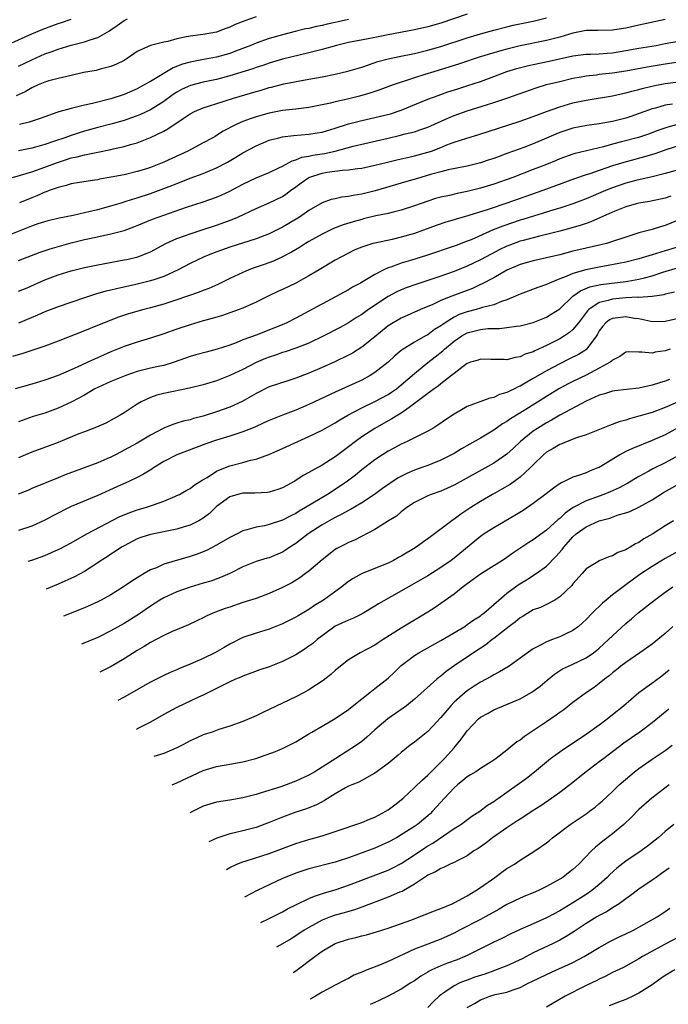
# Model space of a CAD drawing. Units: inches. Extents: x 2620374 to 2622000, y 1461471 to 1464000.
# Drawn here: x 2620773 to 2620871, y 1463306 to 1463455 of the extents above; entities that cross this region are included whole.
import ezdxf

# ---------------------------------------------------------------- set-up
doc = ezdxf.new("R2010")
doc.units = ezdxf.units.IN
doc.header["$MEASUREMENT"] = 0
doc.layers.add('LD26191461_2ft', color=26, linetype='Continuous')

msp = doc.modelspace()

# ---------------------------------------------------------------- linework, layer by layer
at = {"layer": 'LD26191461_2ft'}
for points, elevation in [([(2620771, 1463450.95), (2620775, 1463452.73), (2620776.61, 1463453.39), (2620778.06, 1463453.94), (2620779, 1463454.31), (2620779.52, 1463454.48), (2620781, 1463454.99)], 10256), ([(2620772.1, 1463431), (2620773.32, 1463431.32), (2620775, 1463431.83), (2620777, 1463432.54), (2620778.77, 1463433.23), (2620780.29, 1463433.71), (2620781, 1463433.96), (2620781.88, 1463434.12), (2620783, 1463434.44), (2620783.49, 1463434.51), (2620785, 1463434.85), (2620787, 1463435.25), (2620787.34, 1463435.34), (2620789, 1463435.68), (2620789.98, 1463435.98), (2620791, 1463436.25), (2620793, 1463437.03), (2620795, 1463438.01), (2620795.65, 1463438.35), (2620797.94, 1463439.94), (2620799, 1463440.65), (2620799.67, 1463441), (2620801, 1463441.56), (2620801.79, 1463441.79), (2620805.6, 1463443), (2620809, 1463444.03), (2620809.76, 1463444.24), (2620811, 1463444.62), (2620811.31, 1463444.69), (2620813.18, 1463445.18), (2620815.65, 1463445.65), (2620817, 1463445.87), (2620819, 1463446.22), (2620821, 1463446.62), (2620822.92, 1463447.08), (2620825, 1463447.71), (2620826.05, 1463448.05), (2620827.46, 1463448.54), (2620829.03, 1463448.97), (2620830.68, 1463449.32), (2620833, 1463449.78), (2620835, 1463450.26), (2620837, 1463450.85), (2620841, 1463452.16), (2620843, 1463452.76), (2620845, 1463453.3), (2620847, 1463453.82), (2620847.96, 1463454.04), (2620851, 1463454.67), (2620853, 1463455.17)], 10266), ([(2620809, 1463455.3), (2620807.28, 1463454.72), (2620805.84, 1463454.16), (2620805, 1463453.76), (2620804.44, 1463453.56), (2620803, 1463453), (2620801, 1463452.63), (2620799, 1463452.39), (2620798.22, 1463452.22), (2620797, 1463452), (2620795.61, 1463451.61), (2620795, 1463451.5), (2620793, 1463451), (2620791, 1463450.09), (2620789.49, 1463449), (2620789, 1463448.72), (2620787.86, 1463448.14), (2620787, 1463447.79), (2620785.4, 1463447.4), (2620784.78, 1463447.22), (2620782.87, 1463446.87), (2620781, 1463446.45), (2620780.31, 1463446.31), (2620779, 1463445.99), (2620777.62, 1463445.62), (2620777, 1463445.42), (2620775.99, 1463445), (2620775, 1463444.55), (2620774.02, 1463443.98), (2620772.66, 1463443.34)], 10260), ([(2620773, 1463447.83), (2620775, 1463448.83), (2620777, 1463449.72), (2620777.97, 1463450.03), (2620779, 1463450.41), (2620781, 1463451.02), (2620783, 1463451.56), (2620783.86, 1463451.86), (2620785, 1463452.2), (2620786.78, 1463453.22), (2620787, 1463453.37), (2620787.97, 1463454.03), (2620789, 1463454.77), (2620789.52, 1463455)], 10258), ([(2620841, 1463455.73), (2620837, 1463454.38), (2620835, 1463453.81), (2620833, 1463453.36), (2620829, 1463452.58), (2620825.97, 1463451.97), (2620823, 1463451.42), (2620821.2, 1463451), (2620819, 1463450.38), (2620818.19, 1463450.19), (2620817, 1463449.86), (2620815.53, 1463449.53), (2620813, 1463448.89), (2620811, 1463448.3), (2620810.03, 1463447.97), (2620809, 1463447.64), (2620808.53, 1463447.47), (2620805, 1463446.38), (2620803, 1463445.84), (2620801, 1463445.42), (2620799.07, 1463444.93), (2620797.7, 1463444.3), (2620797, 1463443.9), (2620796.45, 1463443.55), (2620795, 1463442.49), (2620793, 1463441.23), (2620791.49, 1463440.51), (2620791, 1463440.32), (2620789.98, 1463439.98), (2620789, 1463439.63), (2620787, 1463439.07), (2620785, 1463438.55), (2620783, 1463438.01), (2620782.22, 1463437.78), (2620781, 1463437.37), (2620780, 1463437), (2620778.47, 1463436.47), (2620777, 1463435.98), (2620775.57, 1463435.57), (2620775, 1463435.43), (2620773.02, 1463435.02)], 10264), ([(2620823, 1463454.93), (2620821.44, 1463454.56), (2620821, 1463454.48), (2620819.79, 1463454.21), (2620819, 1463454.02), (2620818.13, 1463453.87), (2620817, 1463453.58), (2620816.5, 1463453.5), (2620814.9, 1463453.1), (2620813, 1463452.6), (2620811, 1463452.03), (2620809, 1463451.34), (2620808.18, 1463451), (2620805.9, 1463450.1), (2620805, 1463449.79), (2620803, 1463449.21), (2620800.8, 1463448.8), (2620799, 1463448.48), (2620797.85, 1463448.15), (2620796.42, 1463447.58), (2620793, 1463445.55), (2620792.03, 1463445), (2620791, 1463444.44), (2620789, 1463443.57), (2620787, 1463442.9), (2620784.2, 1463442.2), (2620783, 1463441.95), (2620781.57, 1463441.57), (2620781, 1463441.45), (2620779.09, 1463440.91), (2620778.81, 1463440.81), (2620777, 1463440.2), (2620776.14, 1463439.86), (2620774.64, 1463439.36), (2620773.14, 1463439)], 10262), ([(2620871, 1463454.94), (2620867, 1463454.08), (2620865, 1463453.62), (2620863, 1463453.29), (2620860.76, 1463453.24), (2620859, 1463453.23), (2620857, 1463452.86), (2620855, 1463452.26), (2620853, 1463451.74), (2620849, 1463450.92), (2620847, 1463450.45), (2620846.22, 1463450.22), (2620845, 1463449.89), (2620842.81, 1463449.19), (2620839.8, 1463448.2), (2620835.91, 1463447), (2620834.57, 1463446.57), (2620833, 1463446.09), (2620831.62, 1463445.62), (2620831, 1463445.44), (2620829.75, 1463445), (2620827.75, 1463444.25), (2620826.24, 1463443.76), (2620824.67, 1463443.33), (2620822.86, 1463442.86), (2620821, 1463442.44), (2620820.25, 1463442.25), (2620817.73, 1463441.73), (2620817, 1463441.6), (2620815, 1463441.35), (2620813, 1463441.13), (2620811, 1463440.75), (2620809, 1463440.19), (2620808.11, 1463439.89), (2620807, 1463439.45), (2620805.97, 1463439), (2620804.01, 1463437.99), (2620803, 1463437.33), (2620802.78, 1463437.22), (2620802.43, 1463437), (2620801, 1463436.22), (2620798.64, 1463435), (2620795, 1463433.3), (2620794.28, 1463433), (2620793, 1463432.51), (2620792.27, 1463432.27), (2620791, 1463431.88), (2620789, 1463431.4), (2620787.03, 1463431.03), (2620785.27, 1463430.73), (2620785, 1463430.66), (2620784.58, 1463430.58), (2620782.23, 1463430.23), (2620781, 1463430.03), (2620780.23, 1463429.77), (2620779, 1463429.5), (2620777.66, 1463429), (2620777.19, 1463428.81), (2620777, 1463428.75), (2620775.78, 1463428.22), (2620775, 1463427.93), (2620773.16, 1463427.16)], 10268), ([(2620771, 1463422.06), (2620774.53, 1463423.47), (2620775, 1463423.68), (2620776, 1463424), (2620777, 1463424.34), (2620777.52, 1463424.48), (2620779.14, 1463424.86), (2620781.28, 1463425.28), (2620783.87, 1463425.87), (2620785, 1463426.15), (2620787, 1463426.69), (2620788.78, 1463427.22), (2620789, 1463427.28), (2620790.3, 1463427.7), (2620791, 1463427.89), (2620793, 1463428.58), (2620796.22, 1463429.78), (2620797, 1463430.09), (2620797.67, 1463430.33), (2620799, 1463430.87), (2620801, 1463431.61), (2620802.06, 1463432.06), (2620803, 1463432.43), (2620804.69, 1463433.31), (2620805.94, 1463434.06), (2620807, 1463434.72), (2620809, 1463435.8), (2620811, 1463436.62), (2620812.43, 1463437), (2620813, 1463437.13), (2620814.66, 1463437.34), (2620817, 1463437.53), (2620818.27, 1463437.73), (2620819, 1463437.87), (2620821, 1463438.48), (2620823, 1463439.12), (2620825, 1463439.63), (2620827, 1463440.07), (2620829.36, 1463440.64), (2620831, 1463441.17), (2620835, 1463442.83), (2620836.57, 1463443.43), (2620838.05, 1463443.95), (2620839.56, 1463444.44), (2620841.09, 1463444.91), (2620843, 1463445.53), (2620845, 1463446.27), (2620846.97, 1463447.03), (2620848.5, 1463447.5), (2620850.08, 1463447.92), (2620851, 1463448.12), (2620853.39, 1463448.61), (2620857, 1463449.42), (2620859, 1463449.67), (2620859.67, 1463449.67), (2620861, 1463449.72), (2620862.18, 1463449.82), (2620863, 1463449.87), (2620865, 1463450.2), (2620867, 1463450.56), (2620869.63, 1463451), (2620871, 1463451.26), (2620873, 1463451.66)], 10270), ([(2620773, 1463418.42), (2620776.3, 1463419.7), (2620777.81, 1463420.19), (2620781, 1463421.08), (2620783, 1463421.59), (2620783.77, 1463421.77), (2620786.33, 1463422.33), (2620787, 1463422.46), (2620789, 1463422.98), (2620790.5, 1463423.5), (2620791, 1463423.7), (2620793.33, 1463424.67), (2620795, 1463425.29), (2620798.48, 1463426.48), (2620801, 1463427.32), (2620803, 1463428.01), (2620803.69, 1463428.31), (2620805, 1463428.9), (2620807, 1463429.99), (2620809, 1463430.95), (2620811, 1463431.77), (2620812.46, 1463432.46), (2620813, 1463432.72), (2620814.47, 1463433.53), (2620815, 1463433.66), (2620815.95, 1463434.05), (2620817, 1463434.22), (2620817.62, 1463434.38), (2620819.36, 1463434.64), (2620820.96, 1463435), (2620823.73, 1463435.73), (2620829, 1463436.96), (2620830.67, 1463437.33), (2620831.59, 1463437.59), (2620833, 1463437.93), (2620833.81, 1463438.19), (2620835, 1463438.63), (2620838.03, 1463439.97), (2620839, 1463440.36), (2620841, 1463441.1), (2620844.05, 1463442.05), (2620845, 1463442.34), (2620847, 1463442.99), (2620851.43, 1463444.57), (2620853, 1463445.05), (2620855, 1463445.54), (2620857, 1463446.01), (2620858.23, 1463446.23), (2620859, 1463446.39), (2620860.55, 1463446.55), (2620861, 1463446.62), (2620863, 1463446.84), (2620865, 1463447.16), (2620868.25, 1463447.75), (2620871, 1463448.22), (2620873, 1463448.5)], 10272), ([(2620773, 1463413.77), (2620774.3, 1463414.3), (2620777, 1463415.47), (2620779, 1463416.24), (2620781, 1463416.87), (2620783, 1463417.37), (2620785, 1463417.78), (2620789, 1463418.5), (2620789.41, 1463418.59), (2620791.1, 1463419), (2620792.48, 1463419.52), (2620793, 1463419.75), (2620795.33, 1463421), (2620797, 1463421.76), (2620798.16, 1463422.16), (2620799, 1463422.47), (2620801, 1463423.11), (2620803, 1463423.77), (2620805.38, 1463424.62), (2620806.24, 1463425), (2620809, 1463426.3), (2620811, 1463427.15), (2620813, 1463428.11), (2620813.53, 1463428.47), (2620814.2, 1463429), (2620815, 1463429.56), (2620815.82, 1463430.18), (2620817, 1463431.01), (2620819, 1463431.65), (2620819.79, 1463431.79), (2620822.1, 1463432.1), (2620823, 1463432.15), (2620824.34, 1463432.34), (2620825, 1463432.41), (2620827, 1463432.84), (2620828.72, 1463433.28), (2620830.33, 1463433.67), (2620831, 1463433.81), (2620831.96, 1463434.04), (2620833, 1463434.26), (2620835, 1463434.81), (2620835.56, 1463435), (2620837, 1463435.55), (2620837.92, 1463435.92), (2620839, 1463436.32), (2620840.95, 1463436.95), (2620842.57, 1463437.43), (2620849, 1463439.54), (2620851, 1463440.23), (2620853.01, 1463440.99), (2620855, 1463441.7), (2620857, 1463442.28), (2620859, 1463442.71), (2620863, 1463443.36), (2620864.32, 1463443.68), (2620865, 1463443.82), (2620865.91, 1463444.09), (2620867, 1463444.34), (2620867.51, 1463444.49), (2620869.15, 1463444.85), (2620871, 1463445.22), (2620873, 1463445.49)], 10274), ([(2620872.08, 1463442.08), (2620871, 1463441.92), (2620869.51, 1463441.51), (2620869, 1463441.39), (2620865.76, 1463440.24), (2620865, 1463439.98), (2620863, 1463439.46), (2620861, 1463439.1), (2620859.13, 1463438.87), (2620857, 1463438.47), (2620855, 1463437.81), (2620854.43, 1463437.57), (2620853, 1463436.94), (2620851, 1463436.1), (2620849.54, 1463435.54), (2620847, 1463434.6), (2620845.81, 1463434.19), (2620845, 1463433.88), (2620844.33, 1463433.67), (2620843, 1463433.2), (2620841, 1463432.71), (2620838.12, 1463432.13), (2620837, 1463431.84), (2620835.42, 1463431.42), (2620833.94, 1463431), (2620831, 1463430.11), (2620827.03, 1463428.97), (2620825, 1463428.46), (2620823.73, 1463428.27), (2620823, 1463428.09), (2620821.99, 1463428.01), (2620821, 1463427.78), (2620820.35, 1463427.65), (2620819, 1463427.17), (2620817, 1463425.99), (2620815.6, 1463425), (2620813.97, 1463424.03), (2620813, 1463423.46), (2620811, 1463422.47), (2620809, 1463421.69), (2620805, 1463420.42), (2620802.48, 1463419.52), (2620801.15, 1463419), (2620799, 1463417.97), (2620797.2, 1463417), (2620795, 1463416), (2620793.51, 1463415.51), (2620793, 1463415.32), (2620790.77, 1463414.77), (2620787.85, 1463414.15), (2620787, 1463413.93), (2620786.23, 1463413.77), (2620784.67, 1463413.33), (2620783, 1463412.78), (2620779, 1463411.42), (2620777, 1463410.66), (2620775.87, 1463410.13), (2620773, 1463408.95)], 10276), ([(2620873, 1463439.07), (2620871.37, 1463438.63), (2620869.88, 1463438.12), (2620868.43, 1463437.57), (2620866.93, 1463437.07), (2620864.38, 1463436.38), (2620863, 1463436.02), (2620861.64, 1463435.64), (2620857.35, 1463434.65), (2620857, 1463434.54), (2620855, 1463433.81), (2620854.44, 1463433.56), (2620853, 1463432.97), (2620851, 1463432.18), (2620847.91, 1463431), (2620845, 1463429.96), (2620843, 1463429.35), (2620841, 1463428.86), (2620839.44, 1463428.56), (2620838.28, 1463428.28), (2620837, 1463428.01), (2620836.2, 1463427.8), (2620835, 1463427.43), (2620833, 1463426.7), (2620831, 1463426.04), (2620829.75, 1463425.75), (2620829, 1463425.55), (2620827.16, 1463425.16), (2620825.29, 1463424.71), (2620825, 1463424.65), (2620823.71, 1463424.29), (2620822.18, 1463423.82), (2620820.75, 1463423.25), (2620819, 1463422.4), (2620817, 1463421.31), (2620816.48, 1463421), (2620815.59, 1463420.41), (2620814.34, 1463419.66), (2620813, 1463418.97), (2620811.66, 1463418.34), (2620810.2, 1463417.8), (2620808.71, 1463417.29), (2620807.92, 1463417), (2620807, 1463416.62), (2620805, 1463415.69), (2620803.2, 1463414.8), (2620801.82, 1463414.18), (2620801, 1463413.88), (2620800.38, 1463413.62), (2620797, 1463412.46), (2620795, 1463411.83), (2620793, 1463411.26), (2620792, 1463411), (2620789.67, 1463410.33), (2620788.16, 1463409.84), (2620785.99, 1463409), (2620783.87, 1463408.13), (2620783, 1463407.76), (2620779, 1463406.21), (2620777, 1463405.44), (2620775, 1463404.77), (2620773.65, 1463404.35), (2620772.1, 1463403.9)], 10278), ([(2620873, 1463435.79), (2620871.22, 1463435.22), (2620869.42, 1463434.58), (2620867.87, 1463434.13), (2620864.72, 1463433.28), (2620863, 1463432.74), (2620861, 1463432.06), (2620859.54, 1463431.54), (2620859, 1463431.37), (2620857.23, 1463430.77), (2620852.42, 1463429), (2620847, 1463427.08), (2620844.15, 1463426.15), (2620841.25, 1463425.25), (2620839.31, 1463424.69), (2620839, 1463424.59), (2620837.77, 1463424.23), (2620836.28, 1463423.72), (2620834.37, 1463423), (2620833, 1463422.5), (2620831, 1463421.93), (2620829.62, 1463421.62), (2620827, 1463421.07), (2620826.7, 1463421), (2620825, 1463420.46), (2620823.97, 1463420.03), (2620823, 1463419.55), (2620821.95, 1463419), (2620821, 1463418.46), (2620818.56, 1463417), (2620817, 1463416.09), (2620815, 1463415.01), (2620813, 1463414.02), (2620812.29, 1463413.71), (2620810.94, 1463413.06), (2620809, 1463412.12), (2620807, 1463411.21), (2620806.46, 1463411), (2620805, 1463410.48), (2620803.89, 1463410.11), (2620802.36, 1463409.64), (2620801, 1463409.27), (2620799, 1463408.69), (2620797, 1463408.01), (2620795, 1463407.29), (2620793, 1463406.65), (2620791, 1463406.07), (2620789, 1463405.39), (2620787, 1463404.58), (2620785.9, 1463404.1), (2620784.51, 1463403.49), (2620783.52, 1463403), (2620782.56, 1463402.56), (2620781, 1463401.86), (2620779, 1463401.02), (2620777, 1463400.32), (2620775, 1463399.71), (2620772.52, 1463399)], 10280), ([(2620873, 1463432.15), (2620871, 1463431.6), (2620869, 1463431.09), (2620866.52, 1463430.52), (2620865, 1463430.12), (2620863, 1463429.43), (2620861.92, 1463429), (2620859, 1463427.78), (2620856.99, 1463427.01), (2620855, 1463426.35), (2620854.09, 1463426.09), (2620849.39, 1463424.61), (2620849, 1463424.51), (2620846.36, 1463423.64), (2620844.94, 1463423.06), (2620841.57, 1463421.57), (2620841, 1463421.34), (2620839.29, 1463420.71), (2620839, 1463420.59), (2620834.83, 1463419.17), (2620832.41, 1463418.41), (2620831, 1463418), (2620829.42, 1463417.42), (2620829, 1463417.29), (2620828.37, 1463417), (2620827, 1463416.3), (2620825.24, 1463415.24), (2620824.82, 1463415), (2620823.63, 1463414.37), (2620823, 1463414), (2620815, 1463409.7), (2620813.67, 1463409), (2620813.21, 1463408.79), (2620811.8, 1463408.2), (2620809.18, 1463407.18), (2620807, 1463406.38), (2620805.97, 1463405.97), (2620805, 1463405.62), (2620803.11, 1463405), (2620801.44, 1463404.56), (2620799.87, 1463404.13), (2620799, 1463403.86), (2620796.59, 1463403), (2620795, 1463402.53), (2620794.42, 1463402.42), (2620793, 1463402.1), (2620791, 1463401.6), (2620789.26, 1463401), (2620787, 1463400.07), (2620785, 1463399.21), (2620784.59, 1463399), (2620783, 1463398.04), (2620781.08, 1463397), (2620779, 1463396.05), (2620777, 1463395.3), (2620775.22, 1463394.78), (2620773, 1463394)], 10282), ([(2620871.85, 1463428.15), (2620871, 1463427.87), (2620870.29, 1463427.71), (2620868.62, 1463427.38), (2620867, 1463427.11), (2620866.56, 1463427), (2620865, 1463426.54), (2620864.24, 1463426.24), (2620863, 1463425.72), (2620859.73, 1463424.27), (2620859, 1463424.04), (2620858.24, 1463423.76), (2620856.68, 1463423.32), (2620855, 1463422.86), (2620853, 1463422.34), (2620852.16, 1463422.16), (2620849.47, 1463421.47), (2620849, 1463421.33), (2620847.3, 1463420.7), (2620847, 1463420.58), (2620845.93, 1463420.07), (2620844.6, 1463419.4), (2620843, 1463418.53), (2620841, 1463417.56), (2620839, 1463416.74), (2620837, 1463416.04), (2620833.21, 1463414.79), (2620831.73, 1463414.27), (2620831, 1463413.97), (2620830.32, 1463413.68), (2620829, 1463412.96), (2620826.05, 1463411), (2620825, 1463410.24), (2620824.23, 1463409.77), (2620823, 1463408.97), (2620821.73, 1463408.27), (2620819.27, 1463407), (2620817, 1463405.92), (2620815, 1463405.13), (2620813.41, 1463404.59), (2620813, 1463404.47), (2620811.92, 1463404.08), (2620811, 1463403.8), (2620810.43, 1463403.57), (2620809, 1463402.95), (2620807, 1463401.93), (2620805, 1463401), (2620803, 1463400.2), (2620801, 1463399.59), (2620798.92, 1463399.08), (2620795, 1463398.3), (2620793.97, 1463398.03), (2620793, 1463397.67), (2620791.6, 1463397), (2620791, 1463396.64), (2620789, 1463395.37), (2620788.39, 1463395), (2620787.51, 1463394.49), (2620786.21, 1463393.79), (2620784.82, 1463393.18), (2620783, 1463392.49), (2620782.16, 1463392.16), (2620779, 1463390.84), (2620777.67, 1463390.33), (2620775, 1463389.39), (2620774.04, 1463389), (2620773, 1463388.55)], 10284), ([(2620873.32, 1463424.68), (2620871, 1463423.74), (2620870.41, 1463423.59), (2620869, 1463423.14), (2620867, 1463422.59), (2620865, 1463421.96), (2620863, 1463421.28), (2620862.07, 1463421), (2620861.22, 1463420.78), (2620859, 1463420.28), (2620857, 1463419.81), (2620855, 1463419.28), (2620853, 1463418.8), (2620851, 1463418.39), (2620849, 1463417.82), (2620847, 1463416.95), (2620845, 1463415.82), (2620843.16, 1463414.84), (2620843, 1463414.78), (2620841.8, 1463414.2), (2620838.65, 1463413), (2620837, 1463412.34), (2620835.76, 1463411.76), (2620833.9, 1463411), (2620831, 1463409.71), (2620829.78, 1463409), (2620829, 1463408.51), (2620827, 1463406.88), (2620825, 1463405.28), (2620823.6, 1463404.41), (2620823, 1463404.07), (2620820.94, 1463403.06), (2620819, 1463402.21), (2620817, 1463401.35), (2620815, 1463400.59), (2620813.79, 1463400.21), (2620811, 1463399.27), (2620809, 1463398.28), (2620806.91, 1463397.09), (2620805, 1463396.21), (2620803, 1463395.5), (2620801, 1463394.86), (2620799.52, 1463394.48), (2620799, 1463394.31), (2620797.93, 1463394.07), (2620797, 1463393.77), (2620796.41, 1463393.59), (2620795, 1463393.02), (2620793, 1463391.98), (2620791, 1463390.75), (2620789, 1463389.67), (2620788.55, 1463389.45), (2620787.69, 1463389), (2620787, 1463388.66), (2620786.38, 1463388.38), (2620785, 1463387.79), (2620780.06, 1463385.94), (2620779, 1463385.49), (2620775, 1463383.88), (2620774.4, 1463383.6), (2620772.95, 1463383.05)], 10286), ([(2620873, 1463420.5), (2620871, 1463419.89), (2620870.3, 1463419.7), (2620869, 1463419.27), (2620867, 1463418.68), (2620865, 1463418.18), (2620863.98, 1463417.98), (2620862.36, 1463417.64), (2620861, 1463417.42), (2620858.98, 1463417.02), (2620857, 1463416.47), (2620855.99, 1463415.99), (2620855, 1463415.62), (2620853.47, 1463415), (2620853, 1463414.76), (2620851.66, 1463414.34), (2620849, 1463413.34), (2620848.78, 1463413.22), (2620848.28, 1463413), (2620847, 1463412.45), (2620846.2, 1463412.2), (2620845, 1463411.71), (2620843.28, 1463411.28), (2620843, 1463411.18), (2620842.34, 1463411), (2620841, 1463410.67), (2620839.78, 1463410.22), (2620839, 1463409.83), (2620837.67, 1463409), (2620837.27, 1463408.73), (2620837, 1463408.51), (2620836.05, 1463407.95), (2620835, 1463407.17), (2620834.67, 1463407), (2620833, 1463406.06), (2620831.12, 1463404.88), (2620831, 1463404.77), (2620830.02, 1463403.98), (2620828.99, 1463403.01), (2620827, 1463401.47), (2620826.27, 1463401), (2620825, 1463400.32), (2620823, 1463399.37), (2620821, 1463398.48), (2620817, 1463396.61), (2620815, 1463395.75), (2620813, 1463395), (2620811, 1463394.2), (2620810.19, 1463393.81), (2620808.81, 1463393.19), (2620807, 1463392.46), (2620806.22, 1463392.22), (2620805, 1463391.81), (2620803, 1463391.2), (2620801.37, 1463390.63), (2620797, 1463388.98), (2620795, 1463387.96), (2620793.44, 1463387), (2620793.18, 1463386.82), (2620791.96, 1463386.04), (2620791, 1463385.56), (2620789.82, 1463385), (2620787.88, 1463384.12), (2620785, 1463382.84), (2620781, 1463381.15), (2620778.23, 1463379.77), (2620777, 1463379.1), (2620775, 1463378.21), (2620773, 1463377.55)], 10288), ([(2620774.46, 1463372.88), (2620775, 1463373.02), (2620777, 1463373.76), (2620779, 1463374.63), (2620779.25, 1463374.75), (2620781, 1463375.66), (2620783.38, 1463377), (2620788.36, 1463379.64), (2620789.78, 1463380.22), (2620791, 1463380.64), (2620792.22, 1463381), (2620793, 1463381.26), (2620793.44, 1463381.44), (2620795, 1463381.97), (2620796.7, 1463382.7), (2620797, 1463382.81), (2620797.38, 1463383), (2620798.42, 1463383.58), (2620799, 1463383.89), (2620799.62, 1463384.38), (2620800.85, 1463385.15), (2620801.57, 1463385.57), (2620803, 1463386.5), (2620803.33, 1463386.67), (2620805, 1463387.31), (2620807, 1463387.83), (2620808.17, 1463388.17), (2620809, 1463388.34), (2620810.95, 1463389.05), (2620813, 1463389.93), (2620815.34, 1463391), (2620817, 1463391.74), (2620819, 1463392.73), (2620821, 1463393.85), (2620821.7, 1463394.3), (2620822.9, 1463395), (2620825, 1463396.09), (2620827, 1463397.06), (2620829, 1463398.14), (2620829.52, 1463398.48), (2620830.26, 1463399), (2620831, 1463399.57), (2620833, 1463401.32), (2620835, 1463402.98), (2620836.15, 1463403.85), (2620837.27, 1463404.73), (2620837.54, 1463405), (2620839, 1463406.2), (2620840.16, 1463407), (2620841, 1463407.48), (2620843, 1463407.99), (2620844.11, 1463408.11), (2620845, 1463408.14), (2620845.87, 1463408.13), (2620847, 1463408.25), (2620848.47, 1463408.47), (2620849, 1463408.51), (2620851, 1463409.03), (2620853, 1463409.85), (2620853.72, 1463410.28), (2620855, 1463411.09), (2620857.01, 1463413), (2620858.16, 1463413.84), (2620859.58, 1463414.42), (2620861.23, 1463414.77), (2620865, 1463415.24), (2620865.31, 1463415.31), (2620867, 1463415.59), (2620867.82, 1463415.82), (2620869, 1463416.1), (2620870.64, 1463416.64), (2620873, 1463417.34)], 10290), ([(2620872.38, 1463413.62), (2620871, 1463413.3), (2620870.77, 1463413.23), (2620869, 1463412.98), (2620867, 1463412.84), (2620866.85, 1463412.85), (2620865, 1463412.76), (2620863, 1463412.56), (2620862.34, 1463412.34), (2620861, 1463412.04), (2620859.39, 1463411), (2620859.19, 1463410.81), (2620857.84, 1463409), (2620857, 1463407.95), (2620856.5, 1463407.5), (2620855.75, 1463407), (2620855, 1463406.56), (2620853, 1463405.57), (2620851.25, 1463404.75), (2620851, 1463404.61), (2620849.79, 1463404.21), (2620849, 1463403.81), (2620848.27, 1463403.73), (2620847, 1463403.39), (2620846.57, 1463403.43), (2620844.55, 1463403.45), (2620843, 1463403.5), (2620842.65, 1463403.35), (2620841.48, 1463403), (2620841, 1463402.83), (2620840.36, 1463402.36), (2620839, 1463401.32), (2620838.62, 1463401), (2620837, 1463399.74), (2620836.6, 1463399.4), (2620836, 1463399), (2620835.44, 1463398.56), (2620835, 1463398.28), (2620833, 1463396.74), (2620832.18, 1463396.18), (2620831, 1463395.32), (2620830.46, 1463395), (2620829.57, 1463394.43), (2620829, 1463394.13), (2620826.97, 1463393), (2620825, 1463391.69), (2620824.05, 1463391), (2620823, 1463390.19), (2620821, 1463388.71), (2620819, 1463387.43), (2620817.43, 1463386.57), (2620817, 1463386.3), (2620816.15, 1463385.85), (2620814.85, 1463385), (2620813.65, 1463384.35), (2620813, 1463383.98), (2620812.28, 1463383.72), (2620811, 1463383.31), (2620810.73, 1463383.27), (2620808.83, 1463383.17), (2620807, 1463383.18), (2620806.23, 1463383), (2620805, 1463382.65), (2620803, 1463381.14), (2620801.92, 1463380.08), (2620801, 1463379.41), (2620800.3, 1463379), (2620799, 1463378.35), (2620798.08, 1463378.08), (2620797, 1463377.73), (2620793, 1463376.94), (2620791.54, 1463376.46), (2620791, 1463376.26), (2620789, 1463375.23), (2620788.62, 1463375), (2620787.66, 1463374.34), (2620787, 1463373.94), (2620786.44, 1463373.56), (2620785.55, 1463373), (2620785, 1463372.62), (2620783, 1463371.33), (2620781.49, 1463370.51), (2620779, 1463369.4), (2620777.2, 1463368.63)], 10292), ([(2620873, 1463409.62), (2620871, 1463409.18), (2620869, 1463409.15), (2620868.82, 1463409.18), (2620867, 1463409.59), (2620866.35, 1463409.65), (2620865, 1463409.91), (2620863, 1463409.63), (2620862.56, 1463409.44), (2620861.99, 1463409), (2620861.51, 1463408.49), (2620861, 1463407.77), (2620860.73, 1463407.27), (2620860.56, 1463407), (2620859.25, 1463405.25), (2620859.08, 1463405), (2620859.04, 1463404.96), (2620857.83, 1463404.17), (2620856.49, 1463403.51), (2620855, 1463402.79), (2620853, 1463401.71), (2620851, 1463400.53), (2620850, 1463400), (2620849, 1463399.39), (2620848.71, 1463399.29), (2620848.17, 1463399), (2620847.37, 1463398.63), (2620847, 1463398.42), (2620845.88, 1463398.12), (2620845, 1463397.68), (2620844.41, 1463397.59), (2620841, 1463396.31), (2620839, 1463395.17), (2620837.7, 1463394.3), (2620836.53, 1463393.47), (2620835.78, 1463393), (2620835, 1463392.55), (2620834.13, 1463392.13), (2620833, 1463391.54), (2620831.87, 1463391), (2620831, 1463390.61), (2620829.96, 1463390.04), (2620829, 1463389.55), (2620828.14, 1463389), (2620827, 1463388.24), (2620825, 1463386.7), (2620824.07, 1463385.93), (2620822.84, 1463385), (2620821.76, 1463384.24), (2620819.84, 1463383), (2620816.51, 1463381), (2620815.54, 1463380.46), (2620815, 1463380.1), (2620814.25, 1463379.75), (2620813, 1463379.08), (2620811, 1463378.42), (2620810.25, 1463378.25), (2620809, 1463378.04), (2620807.62, 1463377.62), (2620807, 1463377.48), (2620806.11, 1463377), (2620805, 1463376.45), (2620803, 1463375.3), (2620801.48, 1463374.52), (2620800.05, 1463373.95), (2620799, 1463373.59), (2620795, 1463372.41), (2620793.89, 1463371.89), (2620793, 1463371.55), (2620792.05, 1463371), (2620791.37, 1463370.63), (2620791, 1463370.37), (2620790.15, 1463369.85), (2620788.91, 1463369), (2620787, 1463367.8), (2620785.55, 1463367), (2620785, 1463366.72), (2620783, 1463365.84), (2620779.81, 1463364.57)], 10294), ([(2620871.74, 1463405), (2620871, 1463404.75), (2620869.47, 1463404.53), (2620869, 1463404.41), (2620867.44, 1463404.56), (2620867, 1463404.52), (2620865.42, 1463404.58), (2620865, 1463404.53), (2620864.1, 1463403.9), (2620863, 1463403.35), (2620862.84, 1463403.16), (2620862.62, 1463403), (2620861, 1463402.09), (2620859, 1463401.07), (2620857, 1463400.1), (2620856.27, 1463399.73), (2620854.97, 1463399.03), (2620853, 1463397.82), (2620849.85, 1463395.85), (2620847.55, 1463394.45), (2620847, 1463394.03), (2620846.34, 1463393.66), (2620845, 1463392.7), (2620843, 1463391.51), (2620841.38, 1463390.62), (2620840.11, 1463389.89), (2620839, 1463389.21), (2620838.62, 1463389), (2620837, 1463388.17), (2620835.65, 1463387.65), (2620835, 1463387.38), (2620833.94, 1463387), (2620833, 1463386.68), (2620831.82, 1463386.18), (2620830.51, 1463385.49), (2620828.13, 1463383.87), (2620826.92, 1463383), (2620825, 1463381.72), (2620823.31, 1463380.69), (2620823, 1463380.54), (2620822.01, 1463379.99), (2620821, 1463379.52), (2620820.06, 1463379), (2620819, 1463378.39), (2620816.87, 1463377), (2620815, 1463375.56), (2620814.12, 1463375), (2620813.46, 1463374.54), (2620813, 1463374.25), (2620811, 1463373.41), (2620810.67, 1463373.33), (2620809, 1463372.81), (2620807, 1463372.01), (2620805, 1463371.01), (2620803.61, 1463370.39), (2620802.13, 1463369.87), (2620801, 1463369.53), (2620799, 1463368.96), (2620797, 1463368.26), (2620795, 1463367.34), (2620794.44, 1463367), (2620793, 1463366.09), (2620791.18, 1463364.82), (2620789, 1463363.44), (2620787, 1463362.32), (2620785, 1463361.34), (2620782.57, 1463360.3)], 10296), ([(2620871.61, 1463400.39), (2620871, 1463400.15), (2620870.11, 1463399.89), (2620869, 1463399.53), (2620868.54, 1463399.46), (2620867, 1463399.11), (2620865.11, 1463398.89), (2620863.34, 1463398.66), (2620863, 1463398.61), (2620861.78, 1463398.22), (2620861, 1463398), (2620859, 1463397.13), (2620855, 1463394.99), (2620853.76, 1463394.24), (2620853, 1463393.85), (2620851.63, 1463393), (2620851, 1463392.57), (2620849.04, 1463391), (2620847.99, 1463390.01), (2620847, 1463389.09), (2620845, 1463387.75), (2620839, 1463384.37), (2620837, 1463383.48), (2620835.52, 1463383), (2620835, 1463382.79), (2620833, 1463381.78), (2620831.82, 1463381), (2620831, 1463380.35), (2620830.29, 1463379.71), (2620829.05, 1463379), (2620827, 1463377.69), (2620823.91, 1463376.09), (2620823, 1463375.71), (2620822.55, 1463375.45), (2620821.63, 1463375), (2620821.22, 1463374.78), (2620821, 1463374.64), (2620819, 1463373.11), (2620817, 1463371.38), (2620816.5, 1463371), (2620815.63, 1463370.37), (2620814.39, 1463369.61), (2620813, 1463368.9), (2620811, 1463368), (2620809, 1463367.25), (2620807, 1463366.61), (2620805, 1463365.94), (2620804.3, 1463365.7), (2620802.47, 1463365), (2620801.45, 1463364.55), (2620801, 1463364.3), (2620800.1, 1463363.89), (2620798.76, 1463363.24), (2620796.16, 1463362.16), (2620795, 1463361.63), (2620793.86, 1463361), (2620793, 1463360.56), (2620792.05, 1463359.95), (2620791, 1463359.34), (2620789, 1463358.08), (2620787.05, 1463356.95), (2620785.31, 1463356.05)], 10298), ([(2620874.37, 1463397.63), (2620871, 1463396.15), (2620869.64, 1463395.64), (2620869, 1463395.42), (2620867.55, 1463395), (2620867, 1463394.82), (2620865.55, 1463394.45), (2620865, 1463394.25), (2620864.01, 1463393.99), (2620862.56, 1463393.44), (2620859, 1463392.02), (2620857.55, 1463391.55), (2620856.11, 1463391), (2620855.33, 1463390.67), (2620855, 1463390.56), (2620854.03, 1463389.97), (2620853, 1463389.38), (2620852.55, 1463389), (2620851, 1463387.49), (2620850.52, 1463387), (2620849, 1463385.62), (2620847.48, 1463384.52), (2620846.23, 1463383.77), (2620844.84, 1463383), (2620843, 1463381.92), (2620841.54, 1463381), (2620840.01, 1463379.99), (2620839, 1463379.24), (2620838.64, 1463379), (2620835.43, 1463376.57), (2620833.08, 1463374.92), (2620831, 1463373.63), (2620830.58, 1463373.42), (2620829.82, 1463373), (2620829, 1463372.59), (2620825.07, 1463371), (2620823.73, 1463370.27), (2620823, 1463369.8), (2620822.54, 1463369.46), (2620821.97, 1463369), (2620819.22, 1463367), (2620817.84, 1463366.16), (2620817, 1463365.57), (2620815.38, 1463364.62), (2620815, 1463364.38), (2620813, 1463363.39), (2620812.73, 1463363.27), (2620811, 1463362.6), (2620809, 1463361.99), (2620807, 1463361.3), (2620805, 1463360.29), (2620804.17, 1463359.83), (2620802.73, 1463359), (2620801, 1463358.14), (2620799, 1463357.26), (2620797.38, 1463356.62), (2620797, 1463356.44), (2620795.97, 1463356.03), (2620795, 1463355.57), (2620793, 1463354.54), (2620789, 1463352.29), (2620788.06, 1463351.78)], 10300), ([(2620873, 1463393.11), (2620871, 1463392.04), (2620869, 1463391.16), (2620866.03, 1463389.97), (2620865, 1463389.47), (2620864.12, 1463389), (2620861, 1463387.09), (2620860.8, 1463387), (2620859.5, 1463386.5), (2620859, 1463386.28), (2620857.87, 1463385.87), (2620857, 1463385.62), (2620855.78, 1463385), (2620855.24, 1463384.76), (2620854.05, 1463383.95), (2620852.94, 1463383.06), (2620851, 1463381.62), (2620849.45, 1463380.55), (2620848.22, 1463379.78), (2620845, 1463377.94), (2620843.53, 1463377), (2620843, 1463376.62), (2620839, 1463373.33), (2620838.56, 1463373), (2620837, 1463371.92), (2620835, 1463370.67), (2620833.95, 1463370.05), (2620829.51, 1463367.51), (2620827.56, 1463366.44), (2620827, 1463366.07), (2620825.08, 1463364.92), (2620823.75, 1463364.25), (2620823, 1463363.94), (2620821, 1463363.02), (2620819, 1463361.59), (2620818.23, 1463361), (2620817.58, 1463360.42), (2620817, 1463360), (2620816.41, 1463359.59), (2620815, 1463358.72), (2620813, 1463357.7), (2620811, 1463356.89), (2620809.59, 1463356.41), (2620807, 1463355.48), (2620806.67, 1463355.33), (2620805.86, 1463355), (2620805, 1463354.61), (2620804.23, 1463354.23), (2620802.62, 1463353.38), (2620801, 1463352.6), (2620800.28, 1463352.28), (2620797, 1463350.74), (2620795, 1463349.65), (2620793, 1463348.51), (2620791, 1463347.47), (2620790.87, 1463347.41)], 10302), ([(2620873, 1463388.89), (2620871, 1463387.78), (2620869.13, 1463386.87), (2620868.52, 1463386.52), (2620867, 1463385.7), (2620865.3, 1463384.7), (2620864, 1463384), (2620862.63, 1463383.37), (2620861.7, 1463383), (2620859, 1463382.03), (2620857.02, 1463381), (2620855.83, 1463380.17), (2620855, 1463379.37), (2620854.79, 1463379.21), (2620853, 1463377.57), (2620851, 1463376.13), (2620850.31, 1463375.69), (2620849.11, 1463374.89), (2620847.92, 1463374.08), (2620847, 1463373.43), (2620846.34, 1463373), (2620845, 1463372.19), (2620843, 1463370.91), (2620841.91, 1463370.09), (2620841, 1463369.47), (2620840.37, 1463369), (2620839, 1463367.91), (2620837, 1463366.45), (2620836.13, 1463365.87), (2620835, 1463365.16), (2620831, 1463362.74), (2620828.27, 1463361), (2620827.5, 1463360.5), (2620827, 1463360.14), (2620824.79, 1463359), (2620823, 1463357.95), (2620821.78, 1463357), (2620821, 1463356.34), (2620820.3, 1463355.7), (2620819.18, 1463354.82), (2620817, 1463353.4), (2620816.26, 1463353), (2620815, 1463352.36), (2620813, 1463351.4), (2620811, 1463350.41), (2620810.03, 1463349.97), (2620809, 1463349.46), (2620807, 1463348.61), (2620805, 1463347.88), (2620803.37, 1463347.37), (2620802.34, 1463347), (2620801, 1463346.56), (2620799.91, 1463346.09), (2620799, 1463345.65), (2620798.57, 1463345.43), (2620797.8, 1463345), (2620797, 1463344.6), (2620795, 1463343.75), (2620793.53, 1463343.28)], 10304), ([(2620796.27, 1463339.03), (2620797, 1463339.31), (2620801, 1463341.19), (2620803, 1463341.79), (2620805, 1463342.12), (2620807, 1463342.47), (2620808.96, 1463343), (2620811.93, 1463344.07), (2620813, 1463344.52), (2620814.02, 1463345), (2620815, 1463345.51), (2620815.92, 1463346.08), (2620817, 1463346.72), (2620817.45, 1463347), (2620819, 1463347.91), (2620821, 1463349.04), (2620823, 1463350.41), (2620823.32, 1463350.68), (2620825, 1463352.02), (2620826.23, 1463353), (2620827, 1463353.58), (2620829, 1463355.17), (2620829.95, 1463356.05), (2620831, 1463357.06), (2620833, 1463358.58), (2620833.67, 1463359), (2620837, 1463360.88), (2620840.6, 1463363), (2620841, 1463363.27), (2620842, 1463364), (2620843, 1463364.63), (2620843.2, 1463364.8), (2620843.49, 1463365), (2620845, 1463366.3), (2620845.78, 1463367), (2620847, 1463368.02), (2620848.29, 1463369), (2620848.71, 1463369.29), (2620849.95, 1463370.05), (2620851.44, 1463371), (2620853, 1463372.12), (2620854.42, 1463373.58), (2620855.36, 1463374.64), (2620855.61, 1463375), (2620857, 1463376.56), (2620857.51, 1463377), (2620859, 1463378.09), (2620861, 1463378.98), (2620862.59, 1463379.41), (2620863.88, 1463379.88), (2620865, 1463380.19), (2620865.6, 1463380.4), (2620867, 1463381.07), (2620869, 1463382.15), (2620870.73, 1463383.27), (2620873, 1463384.57)], 10306), ([(2620872.24, 1463379), (2620871, 1463378.22), (2620869.11, 1463377), (2620867.75, 1463376.25), (2620867, 1463375.73), (2620866.47, 1463375.53), (2620865.69, 1463375), (2620865.24, 1463374.76), (2620865, 1463374.6), (2620863.78, 1463374.22), (2620863, 1463373.67), (2620862.44, 1463373.56), (2620861, 1463372.92), (2620860.77, 1463372.77), (2620859, 1463371.72), (2620858.4, 1463371), (2620857, 1463369.47), (2620856.82, 1463369.18), (2620855, 1463367.47), (2620854.26, 1463367), (2620853, 1463366.34), (2620852.11, 1463365.89), (2620851, 1463365.49), (2620849.46, 1463364.54), (2620849, 1463364.3), (2620848.3, 1463363.7), (2620847.36, 1463363), (2620845, 1463361.16), (2620844.78, 1463361), (2620843.8, 1463360.2), (2620841.95, 1463359), (2620839, 1463357.02), (2620837.82, 1463356.18), (2620837, 1463355.49), (2620836.71, 1463355.29), (2620836.37, 1463355), (2620833, 1463351.96), (2620831.78, 1463351), (2620828.98, 1463349.02), (2620827, 1463347.34), (2620825.78, 1463346.22), (2620825, 1463345.59), (2620824.21, 1463345), (2620821.1, 1463343), (2620819, 1463341.68), (2620817.88, 1463341), (2620817, 1463340.49), (2620815, 1463339.56), (2620812.73, 1463338.73), (2620809.78, 1463337.78), (2620809, 1463337.56), (2620807, 1463337.03), (2620805, 1463336.68), (2620803, 1463336.37), (2620801, 1463335.77), (2620799.05, 1463334.82), (2620799, 1463334.79)], 10308), ([(2620874.12, 1463375), (2620871, 1463373.31), (2620869, 1463372.1), (2620867.14, 1463370.86), (2620865, 1463369.3), (2620864.59, 1463369), (2620863, 1463367.77), (2620862.05, 1463367), (2620861.49, 1463366.51), (2620859.93, 1463365), (2620859, 1463364.03), (2620858.47, 1463363.53), (2620857.84, 1463363), (2620857, 1463362.38), (2620855.83, 1463361.83), (2620855, 1463361.41), (2620853.89, 1463361), (2620853.23, 1463360.77), (2620853, 1463360.66), (2620852.21, 1463360.21), (2620851, 1463359.62), (2620850.62, 1463359.38), (2620849, 1463358.18), (2620847.33, 1463357), (2620845.88, 1463356.12), (2620845, 1463355.67), (2620844.59, 1463355.41), (2620843, 1463354.54), (2620842.05, 1463353.95), (2620841, 1463353.24), (2620840.7, 1463353), (2620839, 1463351.51), (2620838.5, 1463351), (2620837, 1463349.21), (2620835, 1463347.07), (2620833, 1463345.49), (2620832.35, 1463345), (2620831, 1463343.91), (2620830.51, 1463343.49), (2620829, 1463342.25), (2620827, 1463340.78), (2620826.54, 1463340.54), (2620825, 1463339.66), (2620824.59, 1463339.41), (2620823.49, 1463339), (2620823, 1463338.79), (2620822.55, 1463338.55), (2620821, 1463337.65), (2620819.38, 1463336.62), (2620819, 1463336.44), (2620818.07, 1463335.93), (2620817, 1463335.54), (2620816.62, 1463335.38), (2620815, 1463334.85), (2620813, 1463334.1), (2620811, 1463333.29), (2620809, 1463332.56), (2620807, 1463332.04), (2620805.73, 1463331.73), (2620805, 1463331.59), (2620803.05, 1463330.95), (2620801.85, 1463330.37)], 10310), ([(2620804.53, 1463326.21), (2620805.02, 1463326.5), (2620806.1, 1463327), (2620807, 1463327.36), (2620807.5, 1463327.5), (2620811, 1463328.62), (2620815, 1463330.15), (2620817, 1463330.75), (2620819, 1463331.29), (2620821, 1463331.92), (2620825, 1463333.32), (2620826.19, 1463333.81), (2620827, 1463334.12), (2620828.65, 1463335), (2620829, 1463335.22), (2620830.02, 1463335.98), (2620831, 1463336.75), (2620831.29, 1463337), (2620833, 1463338.59), (2620834.21, 1463339.79), (2620835, 1463340.47), (2620835.26, 1463340.74), (2620837, 1463342.43), (2620837.56, 1463343), (2620839, 1463344.63), (2620839.18, 1463344.82), (2620840.08, 1463345.91), (2620841, 1463347.21), (2620842.72, 1463349), (2620843, 1463349.24), (2620844.15, 1463349.85), (2620845, 1463350.38), (2620849, 1463352.05), (2620850.7, 1463353), (2620851, 1463353.18), (2620852.05, 1463353.95), (2620853.12, 1463354.88), (2620854.21, 1463355.79), (2620855.42, 1463356.58), (2620856.35, 1463357), (2620857, 1463357.27), (2620859, 1463358.22), (2620860.11, 1463359), (2620860.61, 1463359.39), (2620861, 1463359.72), (2620862.41, 1463361), (2620863, 1463361.6), (2620865, 1463363.43), (2620865.86, 1463364.14), (2620866.86, 1463365), (2620869.37, 1463367), (2620871, 1463368.18), (2620872.16, 1463369)], 10312), ([(2620872.14, 1463363), (2620871, 1463361.93), (2620869, 1463360.3), (2620867.16, 1463359), (2620865, 1463357.55), (2620864.28, 1463357), (2620863.58, 1463356.42), (2620863, 1463355.98), (2620862.48, 1463355.52), (2620861.78, 1463355), (2620861, 1463354.34), (2620860.23, 1463353.77), (2620859.08, 1463353), (2620857, 1463351.47), (2620855.61, 1463350.39), (2620855, 1463349.96), (2620854.45, 1463349.55), (2620853, 1463348.55), (2620849.67, 1463346.33), (2620849, 1463345.79), (2620848.5, 1463345.5), (2620847, 1463344.25), (2620845.35, 1463343), (2620845, 1463342.75), (2620843, 1463341.5), (2620842.29, 1463341), (2620841.5, 1463340.5), (2620841, 1463340.2), (2620840.34, 1463339.66), (2620839.5, 1463339), (2620839, 1463338.58), (2620837.52, 1463337), (2620835.74, 1463335), (2620835.37, 1463334.63), (2620835, 1463334.3), (2620833.44, 1463333), (2620833, 1463332.69), (2620831, 1463331.42), (2620830.26, 1463331), (2620829, 1463330.32), (2620828.09, 1463329.91), (2620827, 1463329.44), (2620824.5, 1463328.5), (2620823, 1463327.96), (2620821.43, 1463327.43), (2620821, 1463327.29), (2620817, 1463326.28), (2620815, 1463325.63), (2620813.42, 1463325), (2620813, 1463324.82), (2620809.17, 1463323), (2620807.22, 1463322.02)], 10314), ([(2620809.7, 1463318.18), (2620811, 1463318.75), (2620813, 1463319.76), (2620813.77, 1463320.23), (2620815.11, 1463320.89), (2620817, 1463321.79), (2620817.84, 1463322.16), (2620819.36, 1463322.64), (2620821, 1463323.13), (2620823, 1463323.79), (2620829, 1463326.09), (2620829.61, 1463326.39), (2620831, 1463327.12), (2620833, 1463328.43), (2620834.54, 1463329.46), (2620835, 1463329.76), (2620835.8, 1463330.2), (2620839, 1463332.38), (2620840.01, 1463333), (2620841.71, 1463334.29), (2620842.88, 1463335), (2620844.07, 1463335.93), (2620845, 1463336.48), (2620845.29, 1463336.71), (2620845.73, 1463337), (2620847, 1463337.88), (2620848.57, 1463339), (2620849.96, 1463340.04), (2620851.18, 1463341), (2620853, 1463342.51), (2620853.61, 1463343), (2620855, 1463344.02), (2620855.57, 1463344.43), (2620859, 1463346.69), (2620861, 1463348.11), (2620862.2, 1463349), (2620863, 1463349.64), (2620864.67, 1463351), (2620867, 1463353), (2620869.32, 1463354.68), (2620870.49, 1463355.51), (2620871.59, 1463356.41)], 10316), ([(2620871.52, 1463350.48), (2620869, 1463348.39), (2620867.14, 1463347), (2620865.87, 1463346.13), (2620864.69, 1463345.31), (2620861.67, 1463343), (2620861, 1463342.47), (2620859.02, 1463341), (2620856.51, 1463339), (2620855, 1463337.86), (2620853.83, 1463337), (2620852.15, 1463335.85), (2620850.85, 1463335), (2620849.74, 1463334.26), (2620849, 1463333.83), (2620848.51, 1463333.49), (2620847.73, 1463333), (2620847, 1463332.52), (2620844.82, 1463331), (2620843.81, 1463330.19), (2620842.63, 1463329.37), (2620842.01, 1463329), (2620841, 1463328.28), (2620839.57, 1463327.57), (2620839, 1463327.26), (2620838.4, 1463327), (2620837.47, 1463326.53), (2620837, 1463326.36), (2620836.18, 1463325.82), (2620835, 1463325.33), (2620834.82, 1463325.18), (2620834.5, 1463325), (2620833, 1463323.98), (2620831.12, 1463322.88), (2620830.73, 1463322.73), (2620829, 1463321.98), (2620825, 1463320.48), (2620823.9, 1463320.1), (2620822.36, 1463319.64), (2620821, 1463319.26), (2620820.28, 1463319), (2620819, 1463318.5), (2620817, 1463317.42), (2620816.29, 1463317), (2620815, 1463316.14), (2620814.29, 1463315.71), (2620813, 1463314.93), (2620812.11, 1463314.43)], 10318), ([(2620814.6, 1463310.57), (2620815.01, 1463310.84), (2620817.89, 1463313), (2620819, 1463313.8), (2620821, 1463314.98), (2620823, 1463315.64), (2620824.12, 1463315.88), (2620825, 1463316.14), (2620825.71, 1463316.29), (2620827.26, 1463316.74), (2620829, 1463317.29), (2620832.59, 1463318.59), (2620833.69, 1463319), (2620834.63, 1463319.37), (2620836.05, 1463319.95), (2620837, 1463320.3), (2620838.69, 1463321), (2620839, 1463321.15), (2620841, 1463322.21), (2620842.3, 1463323), (2620843, 1463323.47), (2620845.17, 1463325), (2620846.22, 1463325.78), (2620847, 1463326.32), (2620848.13, 1463327), (2620849, 1463327.58), (2620851.24, 1463329), (2620853, 1463330.25), (2620853.43, 1463330.57), (2620853.92, 1463331), (2620856.57, 1463333), (2620859, 1463334.62), (2620859.53, 1463335), (2620860.36, 1463335.64), (2620861, 1463336.18), (2620861.44, 1463336.56), (2620863, 1463338.01), (2620864.02, 1463339), (2620865.61, 1463340.39), (2620866.35, 1463341), (2620867, 1463341.5), (2620869, 1463342.89), (2620871, 1463344.23), (2620872.03, 1463345)], 10320), ([(2620871.59, 1463339), (2620868.95, 1463337), (2620867, 1463335.26), (2620865.89, 1463334.11), (2620864.73, 1463333), (2620863, 1463331.58), (2620861.52, 1463330.48), (2620861, 1463330.03), (2620860.41, 1463329.59), (2620859.82, 1463329), (2620857.88, 1463327), (2620857, 1463326.19), (2620856.32, 1463325.68), (2620855.46, 1463325), (2620855, 1463324.71), (2620853, 1463323.59), (2620851.8, 1463323), (2620851, 1463322.66), (2620849.81, 1463322.19), (2620849, 1463321.85), (2620847, 1463320.87), (2620845.82, 1463320.18), (2620845, 1463319.75), (2620843.73, 1463319), (2620843, 1463318.61), (2620839.84, 1463317), (2620839, 1463316.55), (2620837, 1463315.64), (2620835, 1463314.9), (2620833, 1463314.13), (2620829, 1463312.25), (2620827.71, 1463311.71), (2620825.83, 1463311), (2620825, 1463310.64), (2620823.82, 1463310.18), (2620823, 1463309.69), (2620822.53, 1463309.47), (2620821, 1463308.69), (2620819, 1463307.62), (2620817.98, 1463307), (2620817.21, 1463306.55), (2620817.2, 1463306.54)], 10322), ([(2620872.29, 1463333), (2620871, 1463331.95), (2620869.9, 1463331), (2620868.3, 1463329.7), (2620867.34, 1463329), (2620865, 1463327.44), (2620863.63, 1463326.37), (2620862.58, 1463325.42), (2620862.18, 1463325), (2620861, 1463323.94), (2620859.87, 1463323), (2620859, 1463322.41), (2620857, 1463321.12), (2620855, 1463319.93), (2620853, 1463318.87), (2620851, 1463317.95), (2620849, 1463317.08), (2620847.57, 1463316.43), (2620846.25, 1463315.75), (2620845, 1463315.17), (2620843, 1463314.19), (2620841, 1463313.16), (2620840.65, 1463313), (2620839.47, 1463312.53), (2620838, 1463312), (2620837, 1463311.61), (2620835.64, 1463311), (2620835.21, 1463310.79), (2620835, 1463310.65), (2620833.96, 1463310.04), (2620833, 1463309.34), (2620832.44, 1463309), (2620831, 1463308.06), (2620829.01, 1463306.99), (2620827.67, 1463306.33), (2620827, 1463306.07), (2620826.28, 1463305.72)], 10324), ([(2620871.6, 1463326.4), (2620870.44, 1463325.56), (2620869.62, 1463325), (2620869, 1463324.56), (2620867, 1463323.23), (2620865.74, 1463322.26), (2620865, 1463321.75), (2620864, 1463321), (2620863, 1463320.38), (2620862.17, 1463319.83), (2620861, 1463319.23), (2620860.62, 1463319), (2620859, 1463317.99), (2620857.21, 1463316.79), (2620855.97, 1463316.03), (2620855, 1463315.5), (2620854.02, 1463315), (2620851, 1463313.55), (2620849.32, 1463312.68), (2620847, 1463311.62), (2620845.12, 1463310.88), (2620845, 1463310.85), (2620843.64, 1463310.36), (2620842.13, 1463309.87), (2620841, 1463309.45), (2620840.66, 1463309.34), (2620839.87, 1463309), (2620839, 1463308.58), (2620837.62, 1463307.62), (2620837, 1463307.22), (2620836.73, 1463307), (2620835.85, 1463306.15), (2620835, 1463305.29)], 10326), ([(2620841, 1463305.29), (2620842.09, 1463305.91), (2620843, 1463306.46), (2620843.41, 1463306.59), (2620844.43, 1463307), (2620845.24, 1463307.24), (2620847, 1463307.6), (2620847.96, 1463307.96), (2620849, 1463308.3), (2620850.34, 1463309), (2620850.79, 1463309.21), (2620853, 1463310.3), (2620854.51, 1463311), (2620856.24, 1463311.76), (2620857, 1463312.12), (2620858.69, 1463313), (2620861, 1463314.39), (2620862.68, 1463315.32), (2620864.02, 1463315.98), (2620865, 1463316.42), (2620866.19, 1463317), (2620867, 1463317.43), (2620869.74, 1463319), (2620871, 1463319.85), (2620871.67, 1463320.33)], 10328), ([(2620873, 1463315.93), (2620871, 1463314.9), (2620867.55, 1463313), (2620867, 1463312.65), (2620864.64, 1463311.36), (2620863, 1463310.57), (2620861.97, 1463310.03), (2620861, 1463309.6), (2620860.6, 1463309.4), (2620859, 1463308.64), (2620855.82, 1463307), (2620853, 1463305.36)], 10330), ([(2620872.42, 1463311), (2620871, 1463310.15), (2620870.34, 1463309.66), (2620869.4, 1463309), (2620869, 1463308.73), (2620867, 1463307.46), (2620866.07, 1463307), (2620865, 1463306.52), (2620863.89, 1463306.11), (2620862.48, 1463305.52)], 10332)]:
    msp.add_lwpolyline(points, dxfattribs=dict(at, elevation=elevation))

doc.saveas('drawing.dxf')
